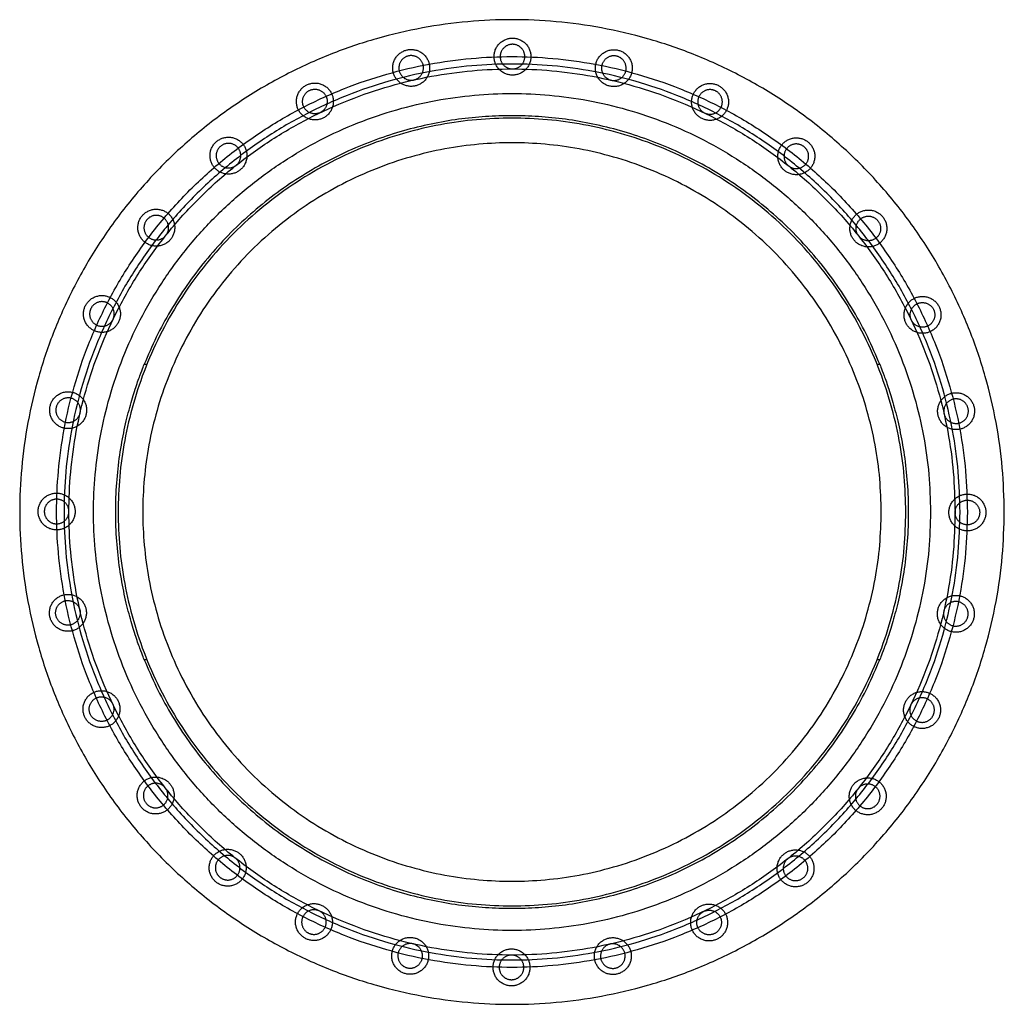
# Model space of a CAD drawing. Units: millimetres. Extents: x -200 to 200, y -200 to 200.
import ezdxf

# ---------------------------------------------------------------- set-up
doc = ezdxf.new("R2010")
doc.units = ezdxf.units.MM
doc.layers.add('DIM', color=7, linetype='Continuous', true_color=0x000000)

msp = doc.modelspace()

# ---------------------------------------------------------------- linework, layer by layer
at = {"layer": 'DIM', "color": 18, "true_color": 0x000000}
msp.add_rational_spline([(200, 0), (200, -200), (0, -200), (-200, -200), (-200, 0), (-200, 200), (0, 200), (200, 200), (200, 0)], [1, 0.707106781187, 1, 0.707106781187, 1, 0.707106781187, 1, 0.707106781187, 1], degree=2, knots=[-1256.637061, -1256.637061, -1256.637061, -942.477796, -942.477796, -628.318531, -628.318531, -314.159265, -314.159265, 0, 0, 0], dxfattribs=at)
msp.add_rational_spline([(200, 0), (200, -200), (0, -200), (-200, -200), (-200, 0), (-200, 200), (0, 200), (200, 200), (200, 0)], [1, 0.707106781187, 1, 0.707106781187, 1, 0.707106781187, 1, 0.707106781187, 1], degree=2, knots=[-1256.637061, -1256.637061, -1256.637061, -942.477796, -942.477796, -628.318531, -628.318531, -314.159265, -314.159265, 0, 0, 0], dxfattribs=at)
at = {"layer": 'DIM', "color": 18, "lineweight": -3, "true_color": 0x000000}
for points, weights, knots in [([(0.2, 177.5), (7.7, 177.5), (7.7, 185), (7.7, 192.5), (0.2, 192.5), (-7.3, 192.5), (-7.3, 185), (-7.3, 177.5), (0.2, 177.5)], [1, 0.707106781187, 1, 0.707106781187, 1, 0.707106781187, 1, 0.707106781187, 1], [0, 0, 0, 11.780972, 11.780972, 23.561945, 23.561945, 35.342917, 35.342917, 47.12389, 47.12389, 47.12389]), ([(0.2, 180), (-4.8, 180), (-4.8, 185), (-4.8, 190), (0.2, 190), (5.2, 190), (5.2, 185), (5.2, 180), (0.2, 180)], [1, 0.707106781187, 1, 0.707106781187, 1, 0.707106781187, 1, 0.707106781187, 1], [47.12389, 47.12389, 47.12389, 58.904862, 58.904862, 70.685835, 70.685835, 82.466807, 82.466807, 94.24778, 94.24778, 94.24778]), ([(185, 0), (185, 185), (0, 185), (-185, 185), (-185, 0), (-185, -185), (0, -185), (185, -185), (185, 0)], [1, 0.707106781187, 1, 0.707106781187, 1, 0.707106781187, 1, 0.707106781187, 1], [0, 0, 0, 267.035376, 267.035376, 534.070751, 534.070751, 801.106127, 801.106127, 1068.141502, 1068.141502, 1068.141502]), ([(-39.3, 173.1), (-31.99, 174.76), (-33.66, 182.08), (-35.32, 189.39), (-42.64, 187.72), (-49.95, 186.05), (-48.28, 178.74), (-46.61, 171.43), (-39.3, 173.1)], [1, 0.707106781187, 1, 0.707106781187, 1, 0.707106781187, 1, 0.707106781187, 1], [0, 0, 0, 11.780972, 11.780972, 23.561945, 23.561945, 35.342917, 35.342917, 47.12389, 47.12389, 47.12389]), ([(-39.85, 175.53), (-44.73, 174.42), (-45.84, 179.29), (-46.95, 184.17), (-42.08, 185.28), (-37.21, 186.39), (-36.09, 181.52), (-34.98, 176.65), (-39.85, 175.53)], [1, 0.707106781187, 1, 0.707106781187, 1, 0.707106781187, 1, 0.707106781187, 1], [47.12389, 47.12389, 47.12389, 58.904862, 58.904862, 70.685835, 70.685835, 82.466807, 82.466807, 94.24778, 94.24778, 94.24778]), ([(39.7, 173), (47.01, 171.34), (48.68, 178.65), (50.35, 185.96), (43.03, 187.63), (35.72, 189.3), (34.05, 181.98), (32.38, 174.67), (39.7, 173)], [1, 0.707106781187, 1, 0.707106781187, 1, 0.707106781187, 1, 0.707106781187, 1], [0, 0, 0, 11.780972, 11.780972, 23.561945, 23.561945, 35.342917, 35.342917, 47.12389, 47.12389, 47.12389]), ([(40.25, 175.44), (35.38, 176.55), (36.49, 181.43), (37.6, 186.3), (42.48, 185.19), (47.35, 184.08), (46.24, 179.2), (45.13, 174.33), (40.25, 175.44)], [1, 0.707106781187, 1, 0.707106781187, 1, 0.707106781187, 1, 0.707106781187, 1], [47.12389, 47.12389, 47.12389, 58.904862, 58.904862, 70.685835, 70.685835, 82.466807, 82.466807, 94.24778, 94.24778, 94.24778]), ([(182, 0), (182, -182), (0, -182), (-182, -182), (-182, 0), (-182, 182), (0, 182), (182, 182), (182, 0)], [1, 0.707106781187, 1, 0.707106781187, 1, 0.707106781187, 1, 0.707106781187, 1], [1068.141502, 1068.141502, 1068.141502, 1358.738823, 1358.738823, 1649.336143, 1649.336143, 1939.933464, 1939.933464, 2230.530784, 2230.530784, 2230.530784]), ([(180, 0), (180, 180), (0, 180), (-180, 180), (-180, 0), (-180, -180), (0, -180), (180, -180), (180, 0)], [1, 0.707106781187, 1, 0.707106781187, 1, 0.707106781187, 1, 0.707106781187, 1], [0, 0, 0, 314.159265, 314.159265, 628.318531, 628.318531, 942.477796, 942.477796, 1256.637061, 1256.637061, 1256.637061]), ([(-76.83, 160.01), (-70.07, 163.26), (-73.33, 170.02), (-76.58, 176.78), (-83.34, 173.53), (-90.1, 170.27), (-86.84, 163.51), (-83.59, 156.76), (-76.83, 160.01)], [1, 0.707106781187, 1, 0.707106781187, 1, 0.707106781187, 1, 0.707106781187, 1], [0, 0, 0, 11.780972, 11.780972, 23.561945, 23.561945, 35.342917, 35.342917, 47.12389, 47.12389, 47.12389]), ([(77.2, 159.83), (83.96, 156.58), (87.21, 163.34), (90.46, 170.09), (83.71, 173.35), (76.95, 176.6), (73.7, 169.84), (70.44, 163.09), (77.2, 159.83)], [1, 0.707106781187, 1, 0.707106781187, 1, 0.707106781187, 1, 0.707106781187, 1], [0, 0, 0, 11.780972, 11.780972, 23.561945, 23.561945, 35.342917, 35.342917, 47.12389, 47.12389, 47.12389]), ([(170, 0), (170, 170), (0, 170), (-170, 170), (-170, 0), (-170, -170), (0, -170), (170, -170), (170, 0)], [1, 0.707106781187, 1, 0.707106781187, 1, 0.707106781187, 1, 0.707106781187, 1], [0, 0, 0, 314.159265, 314.159265, 628.318531, 628.318531, 942.477796, 942.477796, 1256.637061, 1256.637061, 1256.637061]), ([(-77.91, 162.26), (-82.42, 160.09), (-84.59, 164.6), (-86.76, 169.1), (-82.25, 171.27), (-77.75, 173.44), (-75.58, 168.94), (-73.46, 164.53), (-77.81, 162.31)], [1, 0.707106781187, 1, 0.707106781187, 1, 0.707106781187, 1, 0.7117329407, 0.990893818544], [47.12389, 47.12389, 47.12389, 58.904862, 58.904862, 70.685835, 70.685835, 82.466807, 82.466807, 94.061703, 94.061703, 94.061703]), ([(78.28, 162.09), (73.78, 164.26), (75.95, 168.76), (78.12, 173.26), (82.62, 171.1), (87.13, 168.93), (84.96, 164.42), (82.79, 159.92), (78.28, 162.09)], [1, 0.707106781187, 1, 0.707106781187, 1, 0.707106781187, 1, 0.707106781187, 1], [47.12389, 47.12389, 47.12389, 58.904862, 58.904862, 70.685835, 70.685835, 82.466807, 82.466807, 94.24778, 94.24778, 94.24778]), ([(160, 0), (160, -160), (0, -160), (-160, -160), (-160, 0), (-160, 160), (0, 160), (160, 160), (160, 0)], [1, 0.707106781187, 1, 0.707106781187, 1, 0.707106781187, 1, 0.707106781187, 1], [1256.637061, 1256.637061, 1256.637061, 1539.3804, 1539.3804, 1822.123739, 1822.123739, 2104.867078, 2104.867078, 2387.610417, 2387.610417, 2387.610417]), ([(149.4, 60), (108.84, 161), (0, 161), (-108.84, 161), (-149.4, 60)], [0.889262889333, 0.781237866574, 1, 0.781237866574, 0.889262889333], [63.610806, 63.610806, 63.610806, 251.327412, 251.327412, 439.044018, 439.044018, 439.044018]), ([(-110.51, 138.9), (-104.65, 143.58), (-109.32, 149.44), (-114, 155.31), (-119.86, 150.63), (-125.73, 145.95), (-121.05, 140.09), (-116.37, 134.23), (-110.51, 138.9)], [1, 0.707106781187, 1, 0.707106781187, 1, 0.707106781187, 1, 0.707106781187, 1], [0, 0, 0, 11.780972, 11.780972, 23.561945, 23.561945, 35.342917, 35.342917, 47.12389, 47.12389, 47.12389]), ([(110.83, 138.65), (116.69, 133.97), (121.37, 139.84), (126.05, 145.7), (120.18, 150.38), (114.32, 155.05), (109.64, 149.19), (104.97, 143.32), (110.83, 138.65)], [1, 0.707106781187, 1, 0.707106781187, 1, 0.707106781187, 1, 0.707106781187, 1], [0, 0, 0, 11.780972, 11.780972, 23.561945, 23.561945, 35.342917, 35.342917, 47.12389, 47.12389, 47.12389]), ([(150, 0), (150, -150), (0, -150), (-150, -150), (-150, 0), (-150, 150), (0, 150), (150, 150), (150, 0)], [1, 0.707106781187, 1, 0.707106781187, 1, 0.707106781187, 1, 0.707106781187, 1], [-1256.637061, -1256.637061, -1256.637061, -942.477796, -942.477796, -628.318531, -628.318531, -314.159265, -314.159265, 0, 0, 0]), ([(-112.07, 140.86), (-115.98, 137.74), (-119.09, 141.65), (-122.21, 145.56), (-118.3, 148.68), (-114.39, 151.79), (-111.28, 147.88), (-108.16, 143.97), (-112.07, 140.86)], [1, 0.707106781187, 1, 0.707106781187, 1, 0.707106781187, 1, 0.707106781187, 1], [47.12389, 47.12389, 47.12389, 58.904862, 58.904862, 70.685835, 70.685835, 82.466807, 82.466807, 94.24778, 94.24778, 94.24778]), ([(112.39, 140.6), (108.48, 143.72), (111.6, 147.63), (114.71, 151.54), (118.62, 148.42), (122.53, 145.3), (119.41, 141.39), (116.3, 137.48), (112.39, 140.6)], [1, 0.707106781187, 1, 0.707106781187, 1, 0.707106781187, 1, 0.707106781187, 1], [47.12389, 47.12389, 47.12389, 58.904862, 58.904862, 70.685835, 70.685835, 82.466807, 82.466807, 94.24778, 94.24778, 94.24778]), ([(-138.65, 110.83), (-133.97, 116.69), (-139.84, 121.37), (-145.7, 126.05), (-150.38, 120.18), (-155.05, 114.32), (-149.19, 109.64), (-143.32, 104.97), (-138.65, 110.83)], [1, 0.707106781187, 1, 0.707106781187, 1, 0.707106781187, 1, 0.707106781187, 1], [0, 0, 0, 11.780972, 11.780972, 23.561945, 23.561945, 35.342917, 35.342917, 47.12389, 47.12389, 47.12389]), ([(-140.6, 112.39), (-143.72, 108.48), (-147.63, 111.6), (-151.54, 114.71), (-148.42, 118.62), (-145.3, 122.53), (-141.39, 119.41), (-137.48, 116.3), (-140.6, 112.39)], [1, 0.707106781187, 1, 0.707106781187, 1, 0.707106781187, 1, 0.707106781187, 1], [47.12389, 47.12389, 47.12389, 58.904862, 58.904862, 70.685835, 70.685835, 82.466807, 82.466807, 94.24778, 94.24778, 94.24778]), ([(138.9, 110.51), (143.58, 104.65), (149.44, 109.32), (155.31, 114), (150.63, 119.86), (145.95, 125.73), (140.09, 121.05), (134.23, 116.37), (138.9, 110.51)], [1, 0.707106781187, 1, 0.707106781187, 1, 0.707106781187, 1, 0.707106781187, 1], [0, 0, 0, 11.780972, 11.780972, 23.561945, 23.561945, 35.342917, 35.342917, 47.12389, 47.12389, 47.12389]), ([(140.85, 112.07), (137.74, 115.98), (141.65, 119.09), (145.56, 122.21), (148.68, 118.3), (151.79, 114.39), (147.88, 111.28), (143.97, 108.16), (140.86, 112.07)], [0.99954322015, 0.707335349482, 1, 0.707106781187, 1, 0.707106781187, 1, 0.707106781187, 1], [47.133083, 47.133083, 47.133083, 58.904862, 58.904862, 70.685835, 70.685835, 82.466807, 82.466807, 94.24778, 94.24778, 94.24778]), ([(-159.83, 77.2), (-156.58, 83.96), (-163.34, 87.21), (-170.09, 90.46), (-173.35, 83.71), (-176.6, 76.95), (-169.84, 73.7), (-163.09, 70.44), (-159.83, 77.2)], [1, 0.707106781187, 1, 0.707106781187, 1, 0.707106781187, 1, 0.707106781187, 1], [0, 0, 0, 11.780972, 11.780972, 23.561945, 23.561945, 35.342917, 35.342917, 47.12389, 47.12389, 47.12389]), ([(-162.09, 78.28), (-164.26, 73.78), (-168.76, 75.95), (-173.26, 78.12), (-171.1, 82.62), (-168.93, 87.13), (-164.42, 84.96), (-159.92, 82.79), (-162.09, 78.28)], [1, 0.707106781187, 1, 0.707106781187, 1, 0.707106781187, 1, 0.707106781187, 1], [47.12389, 47.12389, 47.12389, 58.904862, 58.904862, 70.685835, 70.685835, 82.466807, 82.466807, 94.24778, 94.24778, 94.24778]), ([(160.01, 76.83), (163.26, 70.07), (170.02, 73.33), (176.78, 76.58), (173.53, 83.34), (170.27, 90.1), (163.51, 86.84), (156.76, 83.59), (160.01, 76.83)], [1, 0.707106781187, 1, 0.707106781187, 1, 0.707106781187, 1, 0.707106781187, 1], [0, 0, 0, 11.780972, 11.780972, 23.561945, 23.561945, 35.342917, 35.342917, 47.12389, 47.12389, 47.12389]), ([(162.26, 77.91), (160.09, 82.42), (164.6, 84.59), (169.1, 86.76), (171.27, 82.25), (173.44, 77.75), (168.94, 75.58), (164.53, 73.46), (162.31, 77.81)], [1, 0.707106781187, 1, 0.707106781187, 1, 0.707106781187, 1, 0.7117329407, 0.990893818544], [47.12389, 47.12389, 47.12389, 58.904862, 58.904862, 70.685835, 70.685835, 82.466807, 82.466807, 94.061703, 94.061703, 94.061703]), ([(-173, 39.7), (-171.34, 47.01), (-178.65, 48.68), (-185.96, 50.35), (-187.63, 43.03), (-189.3, 35.72), (-181.98, 34.05), (-174.67, 32.38), (-173, 39.7)], [1, 0.707106781187, 1, 0.707106781187, 1, 0.707106781187, 1, 0.707106781187, 1], [0, 0, 0, 11.780972, 11.780972, 23.561945, 23.561945, 35.342917, 35.342917, 47.12389, 47.12389, 47.12389]), ([(173.1, 39.3), (174.76, 31.99), (182.08, 33.66), (189.39, 35.32), (187.72, 42.64), (186.05, 49.95), (178.74, 48.28), (171.43, 46.61), (173.1, 39.3)], [1, 0.707106781187, 1, 0.707106781187, 1, 0.707106781187, 1, 0.707106781187, 1], [0, 0, 0, 11.780972, 11.780972, 23.561945, 23.561945, 35.342917, 35.342917, 47.12389, 47.12389, 47.12389]), ([(-175.44, 40.25), (-176.55, 35.38), (-181.43, 36.49), (-186.3, 37.6), (-185.19, 42.48), (-184.08, 47.35), (-179.2, 46.24), (-174.33, 45.13), (-175.44, 40.25)], [1, 0.707106781187, 1, 0.707106781187, 1, 0.707106781187, 1, 0.707106781187, 1], [47.12389, 47.12389, 47.12389, 58.904862, 58.904862, 70.685835, 70.685835, 82.466807, 82.466807, 94.24778, 94.24778, 94.24778]), ([(175.53, 39.85), (174.42, 44.73), (179.29, 45.84), (184.17, 46.95), (185.28, 42.08), (186.39, 37.21), (181.52, 36.09), (176.65, 34.98), (175.53, 39.85)], [1, 0.707106781187, 1, 0.707106781187, 1, 0.707106781187, 1, 0.707106781187, 1], [47.12389, 47.12389, 47.12389, 58.904862, 58.904862, 70.685835, 70.685835, 82.466807, 82.466807, 94.24778, 94.24778, 94.24778]), ([(-177.5, 0.2), (-177.5, 7.7), (-185, 7.7), (-192.5, 7.7), (-192.5, 0.2), (-192.5, -7.3), (-185, -7.3), (-177.5, -7.3), (-177.5, 0.2)], [1, 0.707106781187, 1, 0.707106781187, 1, 0.707106781187, 1, 0.707106781187, 1], [0, 0, 0, 11.780972, 11.780972, 23.561945, 23.561945, 35.342917, 35.342917, 47.12389, 47.12389, 47.12389]), ([(-180, 0.2), (-180.01, -4.8), (-185, -4.8), (-190, -4.8), (-190, 0.2), (-190, 5.2), (-185, 5.2), (-180, 5.2), (-180, 0.2)], [0.99954282257, 0.707335548583, 1, 0.707106781187, 1, 0.707106781187, 1, 0.707106781187, 1], [47.133091, 47.133091, 47.133091, 58.904862, 58.904862, 70.685835, 70.685835, 82.466807, 82.466807, 94.24778, 94.24778, 94.24778]), ([(177.5, -0.2), (177.5, -7.7), (185, -7.7), (192.5, -7.7), (192.5, -0.2), (192.5, 7.3), (185, 7.3), (177.5, 7.3), (177.5, -0.2)], [1, 0.707106781187, 1, 0.707106781187, 1, 0.707106781187, 1, 0.707106781187, 1], [0, 0, 0, 11.780972, 11.780972, 23.561945, 23.561945, 35.342917, 35.342917, 47.12389, 47.12389, 47.12389]), ([(180, 0), (180.2, 4.8), (185, 4.8), (190, 4.8), (190, -0.2), (190, -5.2), (185, -5.2), (180, -5.2), (180, -0.2)], [0.983696964883, 0.715498744924, 1, 0.707106781187, 1, 0.707106781187, 1, 0.707106781187, 1], [47.461438, 47.461438, 47.461438, 58.904862, 58.904862, 70.685835, 70.685835, 82.466807, 82.466807, 94.24778, 94.24778, 94.24778]), ([(-173.1, -39.3), (-174.76, -31.99), (-182.08, -33.66), (-189.39, -35.32), (-187.72, -42.64), (-186.05, -49.95), (-178.74, -48.28), (-171.43, -46.61), (-173.1, -39.3)], [1, 0.707106781187, 1, 0.707106781187, 1, 0.707106781187, 1, 0.707106781187, 1], [0, 0, 0, 11.780972, 11.780972, 23.561945, 23.561945, 35.342917, 35.342917, 47.12389, 47.12389, 47.12389]), ([(-175.53, -39.86), (-174.43, -44.73), (-179.29, -45.84), (-184.17, -46.95), (-185.28, -42.08), (-186.39, -37.21), (-181.52, -36.09), (-176.65, -34.98), (-175.53, -39.85)], [0.999545123549, 0.707334396298, 1, 0.707106781187, 1, 0.707106781187, 1, 0.707106781187, 1], [47.133045, 47.133045, 47.133045, 58.904862, 58.904862, 70.685835, 70.685835, 82.466807, 82.466807, 94.24778, 94.24778, 94.24778]), ([(173, -39.7), (171.34, -47.01), (178.65, -48.68), (185.96, -50.35), (187.63, -43.03), (189.3, -35.72), (181.98, -34.05), (174.67, -32.38), (173, -39.7)], [1, 0.707106781187, 1, 0.707106781187, 1, 0.707106781187, 1, 0.707106781187, 1], [0, 0, 0, 11.780972, 11.780972, 23.561945, 23.561945, 35.342917, 35.342917, 47.12389, 47.12389, 47.12389]), ([(175.44, -40.25), (176.55, -35.38), (181.43, -36.49), (186.3, -37.6), (185.19, -42.48), (184.08, -47.35), (179.2, -46.24), (174.33, -45.13), (175.44, -40.25)], [1, 0.707106781187, 1, 0.707106781187, 1, 0.707106781187, 1, 0.707106781187, 1], [47.12389, 47.12389, 47.12389, 58.904862, 58.904862, 70.685835, 70.685835, 82.466807, 82.466807, 94.24778, 94.24778, 94.24778]), ([(-149.4, -60), (-108.84, -161), (0, -161), (108.84, -161), (149.4, -60)], [0.889262889333, 0.781237866574, 1, 0.781237866574, 0.889262889333], [566.265631, 566.265631, 566.265631, 753.982237, 753.982237, 941.698843, 941.698843, 941.698843]), ([(-160.01, -76.83), (-163.26, -70.07), (-170.02, -73.33), (-176.78, -76.58), (-173.53, -83.34), (-170.27, -90.1), (-163.51, -86.84), (-156.76, -83.59), (-160.01, -76.83)], [1, 0.707106781187, 1, 0.707106781187, 1, 0.707106781187, 1, 0.707106781187, 1], [0, 0, 0, 11.780972, 11.780972, 23.561945, 23.561945, 35.342917, 35.342917, 47.12389, 47.12389, 47.12389]), ([(-162.26, -77.91), (-160.09, -82.42), (-164.6, -84.59), (-169.1, -86.76), (-171.27, -82.25), (-173.44, -77.75), (-168.94, -75.58), (-164.53, -73.46), (-162.31, -77.81)], [1, 0.707106781187, 1, 0.707106781187, 1, 0.707106781187, 1, 0.7117329407, 0.990893818544], [47.12389, 47.12389, 47.12389, 58.904862, 58.904862, 70.685835, 70.685835, 82.466807, 82.466807, 94.061703, 94.061703, 94.061703]), ([(159.83, -77.2), (156.58, -83.96), (163.34, -87.21), (170.09, -90.46), (173.35, -83.71), (176.6, -76.95), (169.84, -73.7), (163.09, -70.44), (159.83, -77.2)], [1, 0.707106781187, 1, 0.707106781187, 1, 0.707106781187, 1, 0.707106781187, 1], [0, 0, 0, 11.780972, 11.780972, 23.561945, 23.561945, 35.342917, 35.342917, 47.12389, 47.12389, 47.12389]), ([(162.09, -78.28), (164.26, -73.78), (168.76, -75.95), (173.26, -78.12), (171.1, -82.62), (168.93, -87.13), (164.42, -84.96), (159.92, -82.79), (162.09, -78.28)], [1, 0.707106781187, 1, 0.707106781187, 1, 0.707106781187, 1, 0.707106781187, 1], [47.12389, 47.12389, 47.12389, 58.904862, 58.904862, 70.685835, 70.685835, 82.466807, 82.466807, 94.24778, 94.24778, 94.24778]), ([(-138.9, -110.51), (-143.58, -104.65), (-149.44, -109.32), (-155.31, -114), (-150.63, -119.86), (-145.95, -125.73), (-140.09, -121.05), (-134.23, -116.37), (-138.9, -110.51)], [1, 0.707106781187, 1, 0.707106781187, 1, 0.707106781187, 1, 0.707106781187, 1], [0, 0, 0, 11.780972, 11.780972, 23.561945, 23.561945, 35.342917, 35.342917, 47.12389, 47.12389, 47.12389]), ([(-140.86, -112.07), (-137.74, -115.98), (-141.65, -119.09), (-145.56, -122.21), (-148.68, -118.3), (-151.79, -114.39), (-147.88, -111.28), (-143.97, -108.16), (-140.86, -112.07)], [1, 0.707106781187, 1, 0.707106781187, 1, 0.707106781187, 1, 0.707106781187, 1], [47.12389, 47.12389, 47.12389, 58.904862, 58.904862, 70.685835, 70.685835, 82.466807, 82.466807, 94.24778, 94.24778, 94.24778]), ([(138.65, -110.83), (133.97, -116.69), (139.84, -121.37), (145.7, -126.05), (150.38, -120.18), (155.05, -114.32), (149.19, -109.64), (143.32, -104.97), (138.65, -110.83)], [1, 0.707106781187, 1, 0.707106781187, 1, 0.707106781187, 1, 0.707106781187, 1], [0, 0, 0, 11.780972, 11.780972, 23.561945, 23.561945, 35.342917, 35.342917, 47.12389, 47.12389, 47.12389]), ([(140.6, -112.39), (143.72, -108.48), (147.63, -111.6), (151.54, -114.71), (148.42, -118.62), (145.3, -122.53), (141.39, -119.41), (137.48, -116.3), (140.6, -112.39)], [1, 0.707106781187, 1, 0.707106781187, 1, 0.707106781187, 1, 0.707106781187, 1], [47.12389, 47.12389, 47.12389, 58.904862, 58.904862, 70.685835, 70.685835, 82.466807, 82.466807, 94.24778, 94.24778, 94.24778]), ([(-110.83, -138.65), (-116.69, -133.97), (-121.37, -139.84), (-126.05, -145.7), (-120.18, -150.38), (-114.32, -155.05), (-109.64, -149.19), (-104.97, -143.32), (-110.83, -138.65)], [1, 0.707106781187, 1, 0.707106781187, 1, 0.707106781187, 1, 0.707106781187, 1], [0, 0, 0, 11.780972, 11.780972, 23.561945, 23.561945, 35.342917, 35.342917, 47.12389, 47.12389, 47.12389]), ([(-112.39, -140.6), (-108.48, -143.72), (-111.6, -147.63), (-114.71, -151.54), (-118.62, -148.42), (-122.53, -145.3), (-119.41, -141.39), (-116.3, -137.48), (-112.39, -140.6)], [1, 0.707106781187, 1, 0.707106781187, 1, 0.707106781187, 1, 0.707106781187, 1], [47.12389, 47.12389, 47.12389, 58.904862, 58.904862, 70.685835, 70.685835, 82.466807, 82.466807, 94.24778, 94.24778, 94.24778]), ([(110.51, -138.9), (104.65, -143.58), (109.32, -149.44), (114, -155.31), (119.86, -150.63), (125.73, -145.95), (121.05, -140.09), (116.37, -134.23), (110.51, -138.9)], [1, 0.707106781187, 1, 0.707106781187, 1, 0.707106781187, 1, 0.707106781187, 1], [0, 0, 0, 11.780972, 11.780972, 23.561945, 23.561945, 35.342917, 35.342917, 47.12389, 47.12389, 47.12389]), ([(112.07, -140.86), (115.98, -137.74), (119.09, -141.65), (122.21, -145.56), (118.3, -148.68), (114.39, -151.79), (111.28, -147.88), (108.16, -143.97), (112.07, -140.86)], [1, 0.707106781187, 1, 0.707106781187, 1, 0.707106781187, 1, 0.707106781187, 1], [47.12389, 47.12389, 47.12389, 58.904862, 58.904862, 70.685835, 70.685835, 82.466807, 82.466807, 94.24778, 94.24778, 94.24778]), ([(-77.2, -159.83), (-83.96, -156.58), (-87.21, -163.34), (-90.46, -170.09), (-83.71, -173.35), (-76.95, -176.6), (-73.7, -169.84), (-70.44, -163.09), (-77.2, -159.83)], [1, 0.707106781187, 1, 0.707106781187, 1, 0.707106781187, 1, 0.707106781187, 1], [0, 0, 0, 11.780972, 11.780972, 23.561945, 23.561945, 35.342917, 35.342917, 47.12389, 47.12389, 47.12389]), ([(76.83, -160.01), (70.07, -163.26), (73.33, -170.02), (76.58, -176.78), (83.34, -173.53), (90.1, -170.27), (86.84, -163.51), (83.59, -156.76), (76.83, -160.01)], [1, 0.707106781187, 1, 0.707106781187, 1, 0.707106781187, 1, 0.707106781187, 1], [0, 0, 0, 11.780972, 11.780972, 23.561945, 23.561945, 35.342917, 35.342917, 47.12389, 47.12389, 47.12389]), ([(-78.28, -162.09), (-73.78, -164.26), (-75.95, -168.76), (-78.12, -173.26), (-82.62, -171.1), (-87.13, -168.93), (-84.96, -164.42), (-82.79, -159.92), (-78.28, -162.09)], [1, 0.707106781187, 1, 0.707106781187, 1, 0.707106781187, 1, 0.707106781187, 1], [47.12389, 47.12389, 47.12389, 58.904862, 58.904862, 70.685835, 70.685835, 82.466807, 82.466807, 94.24778, 94.24778, 94.24778]), ([(77.91, -162.26), (82.42, -160.09), (84.59, -164.6), (86.76, -169.1), (82.25, -171.27), (77.75, -173.44), (75.58, -168.94), (73.46, -164.53), (77.81, -162.31)], [1, 0.707106781187, 1, 0.707106781187, 1, 0.707106781187, 1, 0.7117329407, 0.990893818544], [47.12389, 47.12389, 47.12389, 58.904862, 58.904862, 70.685835, 70.685835, 82.466807, 82.466807, 94.061703, 94.061703, 94.061703]), ([(-39.7, -173), (-47.01, -171.34), (-48.68, -178.65), (-50.35, -185.96), (-43.03, -187.63), (-35.72, -189.3), (-34.05, -181.98), (-32.38, -174.67), (-39.7, -173)], [1, 0.707106781187, 1, 0.707106781187, 1, 0.707106781187, 1, 0.707106781187, 1], [0, 0, 0, 11.780972, 11.780972, 23.561945, 23.561945, 35.342917, 35.342917, 47.12389, 47.12389, 47.12389]), ([(-40.25, -175.44), (-35.38, -176.55), (-36.49, -181.43), (-37.6, -186.3), (-42.48, -185.19), (-47.35, -184.08), (-46.24, -179.2), (-45.13, -174.33), (-40.25, -175.44)], [1, 0.707106781187, 1, 0.707106781187, 1, 0.707106781187, 1, 0.707106781187, 1], [47.12389, 47.12389, 47.12389, 58.904862, 58.904862, 70.685835, 70.685835, 82.466807, 82.466807, 94.24778, 94.24778, 94.24778]), ([(39.3, -173.1), (31.99, -174.76), (33.66, -182.08), (35.32, -189.39), (42.64, -187.72), (49.95, -186.05), (48.28, -178.74), (46.61, -171.43), (39.3, -173.1)], [1, 0.707106781187, 1, 0.707106781187, 1, 0.707106781187, 1, 0.707106781187, 1], [0, 0, 0, 11.780972, 11.780972, 23.561945, 23.561945, 35.342917, 35.342917, 47.12389, 47.12389, 47.12389]), ([(39.85, -175.53), (44.73, -174.42), (45.84, -179.29), (46.95, -184.17), (42.08, -185.28), (37.21, -186.39), (36.09, -181.52), (34.98, -176.65), (39.85, -175.53)], [1, 0.707106781187, 1, 0.707106781187, 1, 0.707106781187, 1, 0.707106781187, 1], [47.12389, 47.12389, 47.12389, 58.904862, 58.904862, 70.685835, 70.685835, 82.466807, 82.466807, 94.24778, 94.24778, 94.24778]), ([(-0.2, -177.5), (-7.7, -177.5), (-7.7, -185), (-7.7, -192.5), (-0.2, -192.5), (7.3, -192.5), (7.3, -185), (7.3, -177.5), (-0.2, -177.5)], [1, 0.707106781187, 1, 0.707106781187, 1, 0.707106781187, 1, 0.707106781187, 1], [0, 0, 0, 11.780972, 11.780972, 23.561945, 23.561945, 35.342917, 35.342917, 47.12389, 47.12389, 47.12389]), ([(-0.2, -180), (4.8, -180), (4.8, -185), (4.8, -190), (-0.2, -190), (-5.2, -190), (-5.2, -185), (-5.2, -180), (-0.2, -180)], [1, 0.707106781187, 1, 0.707106781187, 1, 0.707106781187, 1, 0.707106781187, 1], [47.12389, 47.12389, 47.12389, 58.904862, 58.904862, 70.685835, 70.685835, 82.466807, 82.466807, 94.24778, 94.24778, 94.24778])]:
    msp.add_rational_spline(points, weights, degree=2, knots=knots, dxfattribs=at)
for points, knots in [([(-149.4, -60), (-149.4, -60), (-149.56, -59.61), (-150.17, -58.05), (-150.62, -56.89), (-151.73, -53.87), (-152.39, -52.01), (-153.8, -47.67), (-154.56, -45.19), (-156.06, -39.69), (-156.8, -36.67), (-158.18, -30.19), (-158.81, -26.73), (-159.86, -19.47), (-160.28, -15.69), (-160.85, -7.92), (-161, -3.97), (-161, 0), (-161, 3.97), (-160.85, 7.92), (-160.28, 15.69), (-159.86, 19.47), (-158.81, 26.73), (-158.18, 30.19), (-156.8, 36.67), (-156.06, 39.69), (-154.56, 45.19), (-153.8, 47.67), (-152.39, 52.01), (-151.73, 53.87), (-150.62, 56.89), (-150.17, 58.05), (-149.56, 59.61), (-149.4, 60), (-149.4, 60)], [0, 0, 0, 0, 11.923463, 11.923463, 23.841099, 23.841099, 35.742622, 35.742622, 47.64084, 47.64084, 59.540916, 59.540916, 71.44488, 71.44488, 83.362342, 83.362342, 95.283565, 95.283565, 95.283565, 107.204788, 107.204788, 119.12225, 119.12225, 131.026214, 131.026214, 142.92629, 142.92629, 154.824508, 154.824508, 166.726031, 166.726031, 178.643667, 178.643667, 190.56713, 190.56713, 190.56713, 190.56713]), ([(149.4, 60), (149.4, 60), (149.56, 59.61), (150.17, 58.05), (150.62, 56.89), (151.73, 53.87), (152.39, 52.01), (153.8, 47.67), (154.56, 45.19), (156.06, 39.69), (156.8, 36.67), (158.18, 30.19), (158.81, 26.73), (159.86, 19.47), (160.28, 15.69), (160.85, 7.92), (161, 3.97), (161, 0)], [0, 0, 0, 0, 11.923463, 11.923463, 23.841099, 23.841099, 35.742622, 35.742622, 47.64084, 47.64084, 59.540916, 59.540916, 71.44488, 71.44488, 83.362342, 83.362342, 95.283565, 95.283565, 95.283565, 95.283565]), ([(161, 0), (161, -3.97), (160.85, -7.92), (160.28, -15.69), (159.86, -19.47), (158.81, -26.73), (158.18, -30.19), (156.8, -36.67), (156.06, -39.69), (154.56, -45.19), (153.8, -47.67), (152.39, -52.01), (151.73, -53.87), (150.62, -56.89), (150.17, -58.05), (149.56, -59.61), (149.4, -60), (149.4, -60)], [0, 0, 0, 0, 11.921223, 11.921223, 23.838685, 23.838685, 35.742649, 35.742649, 47.642725, 47.642725, 59.540943, 59.540943, 71.442466, 71.442466, 83.360102, 83.360102, 95.283565, 95.283565, 95.283565, 95.283565])]:
    msp.add_open_spline(points, degree=3, knots=knots, dxfattribs=at)
for points in [[(-149.4, 60), (-148.86, 60), (-148.32, 60)], [(148.32, 60), (148.86, 60), (149.4, 60)], [(-148.32, -60), (-148.86, -60), (-149.4, -60)], [(149.4, -60), (148.86, -60), (148.32, -60)]]:
    msp.add_open_spline(points, degree=2, dxfattribs=at)

doc.saveas('drawing.dxf')
